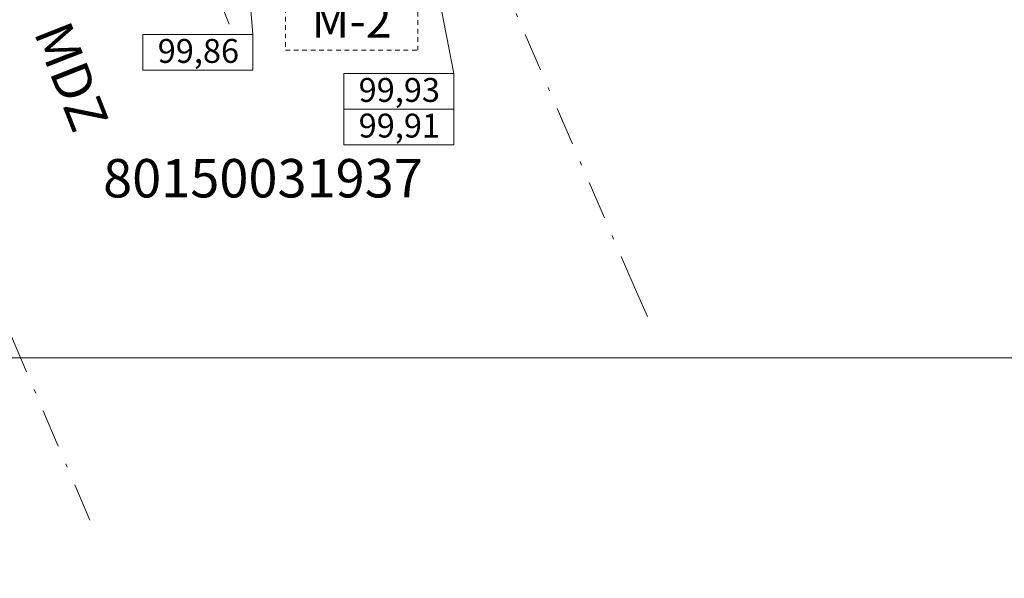
# Model space of a CAD drawing. Units: metres. Extents: x 0 to 553011, y 0 to 334791.
# Drawn here: x 552228 to 552253, y 334457 to 334471 of the extents above; entities that cross this region are included whole.
import ezdxf
from ezdxf.enums import TextEntityAlignment as Align

# ---------------------------------------------------------------- set-up
doc = ezdxf.new("R2010")
doc.units = ezdxf.units.M
doc.header["$MEASUREMENT"] = 0
doc.linetypes.add('4', pattern=[2, 1, -0.5, 0, -0.5])
doc.linetypes.add('ACAD_ISO02W100', pattern=[15, 12, -3])
doc.layers.get('0').update_dxf_attribs({"linetype": 'CONTINUOUS'})
doc.layers.get('Defpoints').update_dxf_attribs({"linetype": 'CONTINUOUS'})
for name, color, linetype, lineweight in [('EKAS', 7, 'CONTINUOUS', 0), ('EKAS_TEKST', 7, 'CONTINUOUS', 0), ('ROB_UZM', 121, 'CONTINUOUS', 0), ('VR Rakstlaukums', 7, 'CONTINUOUS', 15), ('VR-AUGST.ATZ', 150, 'CONTINUOUS', 0), ('VR-CELA-ZIMES', 7, 'CONTINUOUS', 5), ('VR-MERLINIJAS', 7, 'CONTINUOUS', 15)]:
    doc.layers.add(name, color=color, linetype=linetype, lineweight=lineweight)
doc.styles.add('M1-500', font='ARIAL.TTF', dxfattribs={"width": 0.8, "height": 0.8})
doc.styles.add('Style-rimavar', font='rimavar.shx')
doc.styles.add('Style-Romlatsw', font='Romlatsw.shx')
doc.styles.add('style3', font='ARIAL.TTF', dxfattribs={"height": 200})
doc.styles.add('VRkoord-M500', font='ARIAL.TTF', dxfattribs={"width": 0.85, "height": 0.74})
doc.dimstyles.new('VRkoord-500', dxfattribs={"dimtxt": 0.74, "dimasz": 0.7, "dimexe": 0.5, "dimexo": 0, "dimgap": 0.3, "dimtad": 1, "dimzin": 11, "dimdsep": 46, "dimtxsty": 'VRkoord-M500', "dimblk": 'OBLIQUE', "dimcen": 0.7, "dimdle": 0.5, "dimadec": 4, "dimazin": 3, "dimtfac": 1, "dimtofl": 0, "dimtmove": 0, "dimatfit": 1, "dimldrblk": 'OBLIQUE', "dimfxl": 0, "dimfrac": 2, "dimtzin": 11, "dimarcsym": 0})

# ---------------------------------------------------------------- blocks, each defined once
blk = doc.blocks.new('*D931')
at = {"layer": 'Defpoints', "color": 0}
for p in [(552821.896, 334690.419), (552825.473, 334687.869), (0, 0)]:
    blk.add_point(p, dxfattribs=at)
at = {"layer": 'VR-MERLINIJAS', "color": 0, "lineweight": -2}
for p, q in [((552821.896, 334690.419), (552823.296, 334690.419)), ((552823.296, 334690.419), (552824.073, 334687.869)), ((552824.073, 334687.869), (552829.843, 334687.869))]:
    blk.add_line(p, q, dxfattribs=at)
at = {"layer": 'VR-MERLINIJAS', "color": 0, "insert": (552827.808, 334688.547), "char_height": 0.74, "attachment_point": 5, "style": 'VRkoord-M500'}
blk.add_mtext('334690.42', dxfattribs=at)
blk = doc.blocks.new('_Oblique')
at = {"color": 0, "linetype": 'ByBlock', "lineweight": -2}
blk.add_line((-0.5, -0.5), (0.5, 0.5), dxfattribs=at)
blk = doc.blocks.new('*D932')
at = {"layer": 'Defpoints', "color": 0}
for p in [(552821.896, 334690.419), (552825.121, 334685.021), (0, 0)]:
    blk.add_point(p, dxfattribs=at)
at = {"layer": 'VR-MERLINIJAS', "color": 0, "lineweight": -2}
for p, q in [((552821.896, 334690.419), (552821.896, 334687.821)), ((552821.896, 334687.821), (552825.121, 334686.421)), ((552825.121, 334686.421), (552825.121, 334681.131))]:
    blk.add_line(p, q, dxfattribs=at)
at = {"layer": 'VR-MERLINIJAS', "color": 0, "insert": (552824.443, 334682.926), "char_height": 0.74, "attachment_point": 5, "rotation": 90, "style": 'VRkoord-M500'}
blk.add_mtext('552821.9', dxfattribs=at)

msp = doc.modelspace()

# ---------------------------------------------------------------- linework, layer by layer
at = {"layer": 'EKAS', "color": 7, "linetype": 'Continuous', "lineweight": 13}
msp.add_line((552233.08, 334471.025), (552231.346, 334475.43), dxfattribs=at)
at = {"layer": 'ROB_UZM', "color": 4, "linetype": '4', "lineweight": 13}
for points in [[(552243.691, 334464.054), (552237.722, 334477.838)], [(552229.453, 334458.109), (552226.777, 334464.379)], [(552243.974, 334463.418), (552243.691, 334464.054)]]:
    msp.add_lwpolyline(points, dxfattribs=at)
at = {"layer": 'VR Rakstlaukums'}
msp.add_lwpolyline([(552220.623, 334462.337), (552220.623, 334659.837), (552500.623, 334659.837), (552500.623, 334462.337)], close=True, dxfattribs=at)
at = {"layer": 'VR-AUGST.ATZ'}
for p, q in [((552238.93, 334469.74), (552236.711, 334481.088)), ((552233.696, 334470.755), (552232.982, 334479.641))]:
    msp.add_line(p, q, dxfattribs=at)
for points in [[(552230.83, 334470.755), (552233.696, 334470.755), (552233.696, 334469.828), (552230.83, 334469.828)], [(552236.065, 334469.74), (552238.93, 334469.74), (552238.93, 334468.812), (552236.065, 334468.812)], [(552236.065, 334468.812), (552238.93, 334468.812), (552238.93, 334467.885), (552236.065, 334467.885)]]:
    msp.add_lwpolyline(points, close=True, dxfattribs=at)
at = {"layer": 'VR-CELA-ZIMES', "linetype": 'ACAD_ISO02W100', "ltscale": 0.01}
msp.add_lwpolyline([(552234.545, 334470.344), (552237.992, 334470.344), (552237.992, 334471.656), (552234.545, 334471.656)], close=True, dxfattribs=at)

# ---------------------------------------------------------------- texts
at = {"layer": 'EKAS_TEKST', "color": 7, "linetype": 'Continuous', "lineweight": 0, "style": 'Style-Romlatsw'}
msp.add_text('MDZ', height=1, rotation=291.4585, dxfattribs=at).set_placement((552227.982, 334470.814))
at = {"layer": 'ROB_UZM', "color": 4, "linetype": 'Continuous', "lineweight": 0, "style": 'Style-rimavar'}
msp.add_text('80150031937', height=1, dxfattribs=at).set_placement((552233.96, 334467.013), align=Align.MIDDLE_CENTER)
at = {"layer": 'VR-AUGST.ATZ', "style": 'style3'}
for s, p in [('99,86', (552231.218, 334470.016)), ('99,93', (552236.452, 334469.001)), ('99,91', (552236.452, 334468.073))]:
    msp.add_text(s, height=0.6221, dxfattribs=at).set_placement(p)
at = {"layer": 'VR-CELA-ZIMES', "insert": (552236.268, 334471), "char_height": 0.8925, "width": 3.44711, "attachment_point": 5, "style": 'M1-500'}
msp.add_mtext('M-2', dxfattribs=at)

# ---------------------------------------------------------------- dimensions: what is measured, and where the dimension line sits
at = {"layer": 'VR-MERLINIJAS'}
for offset, dtype, picture, middle in [((3.576, -2.55), 0, '*D931', (552827.808, 334688.547)), ((3.224, -5.398), 1, '*D932', (552824.443, 334682.926))]:
    dim = msp.add_ordinate_dim(feature_location=(552821.896, 334690.419), offset=offset, dtype=dtype, origin=(0, 0), dimstyle='VRkoord-500', override={"dimfxl": 0.18, "dimarcsym": 2}, dxfattribs=at)
    dim.commit()
    dim.dimension.update_dxf_attribs({"geometry": picture, "text_midpoint": middle})

doc.saveas('drawing.dxf')
